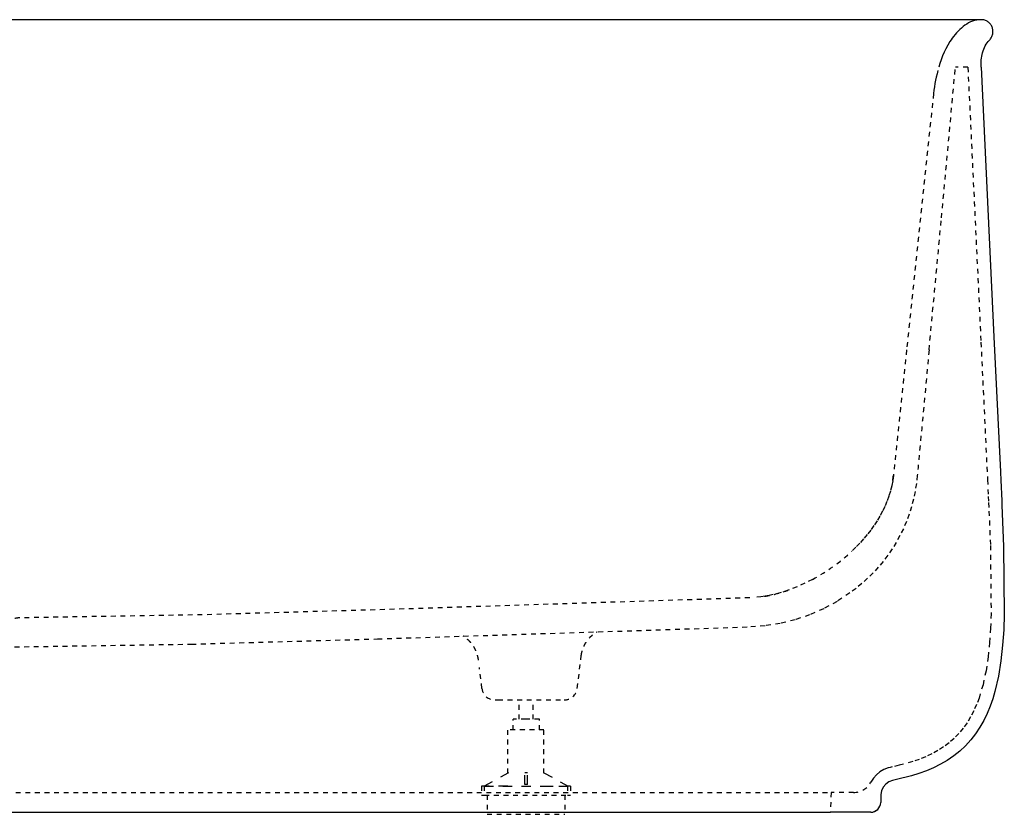
# Model space of a CAD drawing. Units: inches. Extents: x -694 to 905, y -152 to 449.
# Drawn here: x 159 to 905, y -152 to 449 of the extents above; entities that cross this region are included whole.
import ezdxf

# ---------------------------------------------------------------- set-up
doc = ezdxf.new("R2010")
doc.units = ezdxf.units.IN
doc.header["$MEASUREMENT"] = 0
for name, pattern in [('AI-Linetype-10', [7.270862, 3.635375, -3.635487]), ('AI-Linetype-11', [7.270862, 3.635375, -3.635487]), ('AI-Linetype-128', [7.270862, 3.635375, -3.635487]), ('AI-Linetype-129', [7.270862, 3.635375, -3.635487]), ('AI-Linetype-130', [7.270862, 3.635375, -3.635487]), ('AI-Linetype-131', [7.270862, 3.635375, -3.635487]), ('AI-Linetype-132', [7.270862, 3.635375, -3.635487]), ('AI-Linetype-133', [14.110929, 7.055465, -7.055465]), ('AI-Linetype-134', [7.270862, 3.635375, -3.635487]), ('AI-Linetype-135', [14.110929, 7.055465, -7.055465]), ('AI-Linetype-136', [7.270862, 3.635375, -3.635487]), ('AI-Linetype-137', [7.270862, 3.635375, -3.635487]), ('AI-Linetype-138', [14.110929, 7.055465, -7.055465]), ('AI-Linetype-139', [7.270862, 3.635375, -3.635487]), ('AI-Linetype-140', [7.270862, 3.635375, -3.635487]), ('AI-Linetype-141', [7.270862, 3.635375, -3.635487]), ('AI-Linetype-142', [14.110929, 7.055465, -7.055465]), ('AI-Linetype-143', [14.110929, 7.055465, -7.055465]), ('AI-Linetype-144', [14.110929, 7.055465, -7.055465]), ('AI-Linetype-145', [14.110929, 7.055465, -7.055465]), ('AI-Linetype-146', [14.110929, 7.055465, -7.055465]), ('AI-Linetype-147', [14.110929, 7.055465, -7.055465]), ('AI-Linetype-148', [14.110929, 7.055465, -7.055465]), ('AI-Linetype-149', [14.110929, 7.055465, -7.055465]), ('AI-Linetype-150', [7.270862, 3.635375, -3.635487]), ('AI-Linetype-151', [7.270862, 3.635375, -3.635487]), ('AI-Linetype-152', [7.270862, 3.635375, -3.635487]), ('AI-Linetype-153', [7.270862, 3.635375, -3.635487]), ('AI-Linetype-154', [7.270862, 3.635375, -3.635487]), ('AI-Linetype-155', [7.270862, 3.635375, -3.635487]), ('AI-Linetype-41', [7.270862, 3.635375, -3.635487]), ('AI-Linetype-42', [7.270862, 3.635375, -3.635487]), ('AI-Linetype-43', [7.270862, 3.635375, -3.635487]), ('AI-Linetype-47', [7.270862, 3.635375, -3.635487]), ('AI-Linetype-48', [7.270862, 3.635375, -3.635487]), ('AI-Linetype-49', [7.270862, 3.635375, -3.635487]), ('AI-Linetype-50', [7.270862, 3.635375, -3.635487]), ('AI-Linetype-56', [7.270862, 3.635375, -3.635487]), ('AI-Linetype-57', [7.270862, 3.635375, -3.635487]), ('AI-Linetype-58', [7.270862, 3.635375, -3.635487]), ('AI-Linetype-59', [7.270862, 3.635375, -3.635487]), ('AI-Linetype-6', [7.270862, 3.635375, -3.635487]), ('AI-Linetype-60', [7.270862, 3.635375, -3.635487]), ('AI-Linetype-68', [7.270862, 3.635375, -3.635487]), ('AI-Linetype-7', [7.270862, 3.635375, -3.635487]), ('AI-Linetype-75', [7.270862, 3.635375, -3.635487]), ('AI-Linetype-79', [7.270862, 3.635375, -3.635487]), ('AI-Linetype-8', [7.270862, 3.635375, -3.635487]), ('AI-Linetype-80', [7.270862, 3.635375, -3.635487]), ('AI-Linetype-81', [7.270862, 3.635375, -3.635487]), ('AI-Linetype-82', [7.270862, 3.635375, -3.635487]), ('AI-Linetype-83', [7.270862, 3.635375, -3.635487]), ('AI-Linetype-84', [7.270862, 3.635375, -3.635487]), ('AI-Linetype-85', [7.270862, 3.635375, -3.635487]), ('AI-Linetype-86', [7.270862, 3.635375, -3.635487]), ('AI-Linetype-88', [7.270862, 3.635375, -3.635487]), ('AI-Linetype-9', [7.270862, 3.635375, -3.635487]), ('AI-Linetype-90', [7.270862, 3.635375, -3.635487]), ('AI-Linetype-93', [7.270862, 3.635375, -3.635487]), ('AI-Linetype-94', [7.270862, 3.635375, -3.635487]), ('AI-Linetype-96', [7.270862, 3.635375, -3.635487]), ('AI-Linetype-97', [7.270862, 3.635375, -3.635487])]:
    doc.linetypes.add(name, pattern=pattern)

# ---------------------------------------------------------------- blocks, each defined once
blk = doc.blocks.new('block 11')
at = {"color": 6, "linetype": 'AI-Linetype-6', "lineweight": 25}
blk.add_lwpolyline([(877.11, 413.47), (887.02, 205.28), (891.98, 101.19), (892.57, 88.63), (892.8, 83.92), (893.11, 77.49), (894.18, 51.53), (894.71, -0.27)], dxfattribs=at)
blk = doc.blocks.new('block 12')
at = {"color": 6, "linetype": 'AI-Linetype-7', "lineweight": 25}
blk.add_lwpolyline([(894.71, -0.27), (894.3, -11.19), (893.58, -22.05), (892.47, -32.83), (890.85, -43.48), (888.61, -53.94), (885.58, -64.08), (883.72, -68.99), (881.61, -73.76), (879.22, -78.37), (876.54, -82.78), (873.57, -86.96), (870.3, -90.89), (866.73, -94.56), (862.89, -97.93), (858.79, -101.02), (854.46, -103.81), (849.93, -106.31), (845.22, -108.53), (840.36, -110.49), (835.38, -112.2), (825.11, -114.96), (819.73, -116.2), (818.36, -116.52), (816.71, -116.96), (813.54, -118.23), (810.57, -119.98), (807.92, -122.17), (805.63, -124.74), (803.77, -127.64)], dxfattribs=at)
blk = doc.blocks.new('block 13')
at = {"color": 6, "linetype": 'AI-Linetype-8', "lineweight": 25}
blk.add_open_spline([(790.56, -135.53), (796.08, -135.53), (801.15, -132.5), (803.77, -127.64)], degree=3, dxfattribs=at)
blk = doc.blocks.new('block 14')
at = {"color": 250, "lineweight": 25}
blk.add_lwpolyline([(887.12, 413.47), (896.84, 209.26), (901.7, 107.15), (902.02, 100.6), (902.24, 95.95), (902.5, 90.37), (902.74, 85.46), (902.9, 81.95), (903.2, 75.67), (904.22, 50.57), (904.71, -0.53)], dxfattribs=at)
blk = doc.blocks.new('block 15')
at = {"color": 6, "linetype": 'AI-Linetype-9', "lineweight": 25}
blk.add_lwpolyline([(-563.39, -135.53), (773.64, -135.53)], dxfattribs=at)
blk = doc.blocks.new('block 16')
at = {"color": 6, "linetype": 'AI-Linetype-10', "lineweight": 25}
blk.add_lwpolyline([(790.56, -135.53), (773.64, -135.53)], dxfattribs=at)
blk = doc.blocks.new('block 17')
at = {"color": 250, "lineweight": 25}
blk.add_lwpolyline([(904.71, -0.53), (904.25, -12.34), (903.44, -24.13), (902.15, -35.88), (900.27, -47.54), (897.6, -59.06), (895.91, -64.72), (893.96, -70.3), (891.7, -75.77), (889.12, -81.08), (886.2, -86.22), (882.93, -91.13), (879.29, -95.79), (875.31, -100.15), (871, -104.19), (866.38, -107.88), (861.51, -111.22), (856.41, -114.2), (851.12, -116.84), (845.69, -119.16), (840.13, -121.17), (834.48, -122.9), (823.02, -125.7), (820.03, -126.41), (817.31, -127.54), (814.94, -129.29), (813.06, -131.56), (811.77, -134.21), (811.16, -137.11), (811.12, -143.03)], dxfattribs=at)
blk = doc.blocks.new('block 18')
at = {"color": 250, "lineweight": 25}
blk.add_lwpolyline([(-562.86, -150.53), (773.12, -150.53)], dxfattribs=at)
blk = doc.blocks.new('block 19')
at = {"color": 6, "linetype": 'AI-Linetype-11', "lineweight": 25}
blk.add_lwpolyline([(773.64, -135.53), (773.12, -150.53)], dxfattribs=at)
blk = doc.blocks.new('block 20')
at = {"color": 250, "lineweight": 25}
blk.add_open_spline([(803.62, -150.53), (807.76, -150.53), (811.12, -147.17), (811.12, -143.03)], degree=3, dxfattribs=at)
blk = doc.blocks.new('block 21')
at = {"color": 250, "lineweight": 25}
blk.add_lwpolyline([(803.62, -150.53), (773.12, -150.53)], dxfattribs=at)
blk = doc.blocks.new('block 53')
at = {"color": 6, "linetype": 'AI-Linetype-41', "lineweight": 25}
blk.add_lwpolyline([(838.84, 104.47), (838.14, 98.4), (837.17, 92.42), (835.93, 86.54), (834.43, 80.76), (832.65, 75.1), (830.6, 69.57), (828.29, 64.16), (825.73, 58.89), (822.91, 53.78), (819.85, 48.82), (816.56, 44.02), (813.04, 39.39), (809.31, 34.93), (805.38, 30.66), (801.26, 26.57), (796.96, 22.68), (792.49, 18.98), (787.86, 15.48), (778.18, 9.1), (767.98, 3.57), (757.36, -1.07), (746.39, -4.79), (735.12, -7.56), (723.64, -9.37), (711.98, -10.2)], dxfattribs=at)
blk = doc.blocks.new('block 54')
at = {"color": 6, "linetype": 'AI-Linetype-42', "lineweight": 25}
blk.add_lwpolyline([(148.3, -25.44), (289.31, -23.25), (430.19, -19.3), (711.98, -10.2)], dxfattribs=at)
blk = doc.blocks.new('block 55')
at = {"color": 6, "linetype": 'AI-Linetype-43', "lineweight": 25}
blk.add_open_spline([(847.75, 199.47), (844.78, 167.8), (841.81, 136.14), (838.84, 104.47)], degree=3, dxfattribs=at)
blk = doc.blocks.new('block 59')
at = {"color": 6, "linetype": 'AI-Linetype-47', "lineweight": 25}
blk.add_lwpolyline([(581.47, -56.75), (584.52, -31.88)], dxfattribs=at)
blk = doc.blocks.new('block 60')
at = {"color": 6, "linetype": 'AI-Linetype-48', "lineweight": 25}
blk.add_lwpolyline([(509.31, -56.75), (507.36, -40.83)], dxfattribs=at)
blk = doc.blocks.new('block 61')
at = {"color": 6, "linetype": 'AI-Linetype-49', "lineweight": 25}
blk.add_open_spline([(847.75, 199.47), (850.89, 232.8), (854.02, 266.13), (857.13, 299.47)], degree=3, dxfattribs=at)
blk = doc.blocks.new('block 62')
at = {"color": 6, "linetype": 'AI-Linetype-50', "lineweight": 25}
blk.add_open_spline([(857.13, 299.47), (860.68, 337.46), (864.2, 375.46), (867.68, 413.47)], degree=3, dxfattribs=at)
blk = doc.blocks.new('block 68')
at = {"color": 6, "linetype": 'AI-Linetype-56', "lineweight": 25}
blk.add_open_spline([(571.54, -65.53), (576.6, -65.53), (580.85, -61.76), (581.47, -56.75)], degree=3, dxfattribs=at)
blk = doc.blocks.new('block 69')
at = {"color": 6, "linetype": 'AI-Linetype-57', "lineweight": 25}
blk.add_open_spline([(509.31, -56.75), (509.93, -61.76), (514.19, -65.53), (519.24, -65.53)], degree=3, dxfattribs=at)
blk = doc.blocks.new('block 70')
at = {"color": 6, "linetype": 'AI-Linetype-58', "lineweight": 25}
blk.add_lwpolyline([(519.24, -65.53), (521.5, -65.53)], dxfattribs=at)
blk = doc.blocks.new('block 71')
at = {"color": 6, "linetype": 'AI-Linetype-59', "lineweight": 25}
blk.add_lwpolyline([(521.5, -65.53), (571.54, -65.53)], dxfattribs=at)
blk = doc.blocks.new('block 72')
at = {"color": 6, "linetype": 'AI-Linetype-60', "lineweight": 25}
blk.add_lwpolyline([(877.11, 413.47), (867.68, 413.47)], dxfattribs=at)
blk = doc.blocks.new('block 76')
at = {"color": 250, "lineweight": 25}
blk.add_lwpolyline([(887.12, 413.47), (887.08, 414.84), (887.09, 416.21), (887.15, 417.6), (887.26, 418.99), (887.42, 420.38), (887.64, 421.76), (887.91, 423.14), (888.24, 424.5), (888.64, 425.84), (889.1, 427.16), (889.64, 428.44), (890.25, 429.67), (890.93, 430.86), (891.7, 432), (892.54, 433.07), (893.47, 434.07)], dxfattribs=at)
blk = doc.blocks.new('block 80')
at = {"color": 250, "lineweight": 25}
blk.add_lwpolyline([(887.12, 449.47), (-676.86, 449.47)], dxfattribs=at)
blk = doc.blocks.new('block 81')
at = {"color": 250, "lineweight": 25}
blk.add_lwpolyline([(893.47, 434.07), (893.94, 434.57), (894.37, 435.1), (894.76, 435.66), (895.1, 436.23), (895.39, 436.83), (895.64, 437.44), (895.83, 438.07), (895.98, 438.71), (896.08, 439.35), (896.13, 440.01), (896.13, 440.66), (896.08, 441.32), (895.99, 441.97), (895.86, 442.61), (895.68, 443.25), (895.46, 443.87), (895.2, 444.47), (894.9, 445.06), (894.56, 445.62), (894.18, 446.15), (893.76, 446.66), (893.3, 447.13), (892.81, 447.56), (892.29, 447.96), (891.73, 448.31), (891.14, 448.62), (890.53, 448.88), (889.89, 449.09), (889.22, 449.26), (888.54, 449.38), (887.84, 449.44), (887.12, 449.47)], dxfattribs=at)
blk = doc.blocks.new('block 83')
at = {"color": 6, "linetype": 'AI-Linetype-68', "lineweight": 25}
blk.add_lwpolyline([(887.12, 449.47), (885.48, 449.39), (883.87, 449.18), (882.27, 448.83), (880.71, 448.34), (879.19, 447.72), (877.7, 446.99), (876.26, 446.16), (874.85, 445.22), (873.5, 444.21), (872.18, 443.12), (870.92, 441.96), (869.7, 440.74), (868.53, 439.48), (867.41, 438.18), (866.34, 436.84), (865.32, 435.47)], dxfattribs=at)
blk = doc.blocks.new('block 90')
at = {"color": 6, "linetype": 'AI-Linetype-75', "lineweight": 25}
blk.add_open_spline([(159.42, -3.36), (157.08, -3.38), (154.78, -3.94), (152.7, -5.01)], degree=3, dxfattribs=at)
blk = doc.blocks.new('block 94')
at = {"color": 6, "linetype": 'AI-Linetype-79', "lineweight": 25}
blk.add_lwpolyline([(865.32, 435.47), (864.42, 434.18), (863.56, 432.88), (861.96, 430.23), (860.52, 427.53), (859.21, 424.79), (858.03, 422.01), (856.97, 419.2), (856, 416.35), (855.12, 413.47)], dxfattribs=at)
blk = doc.blocks.new('block 95')
at = {"color": 6, "linetype": 'AI-Linetype-80', "lineweight": 25}
blk.add_lwpolyline([(851.12, 393.47), (830.73, 199.47)], dxfattribs=at)
blk = doc.blocks.new('block 96')
at = {"color": 6, "linetype": 'AI-Linetype-81', "lineweight": 25}
blk.add_lwpolyline([(711.98, 11.81), (435.72, 2.89), (297.54, -1.05), (159.42, -3.36)], dxfattribs=at)
blk = doc.blocks.new('block 97')
at = {"color": 6, "linetype": 'AI-Linetype-82', "lineweight": 25}
blk.add_lwpolyline([(854.44, 411.02), (853.8, 408.56), (853.22, 406.07), (852.68, 403.57), (852.2, 401.05), (851.78, 398.53), (851.42, 396), (851.12, 393.47)], dxfattribs=at)
blk = doc.blocks.new('block 98')
at = {"color": 6, "linetype": 'AI-Linetype-83', "lineweight": 25}
blk.add_lwpolyline([(830.73, 199.47), (820.74, 104.47)], dxfattribs=at)
blk = doc.blocks.new('block 99')
at = {"color": 6, "linetype": 'AI-Linetype-84', "lineweight": 25}
blk.add_lwpolyline([(759.57, 25.74), (753.77, 22.78), (747.86, 20.13), (741.88, 17.81), (735.83, 15.83), (729.73, 14.22), (726.66, 13.56), (723.6, 13), (720.53, 12.54), (717.46, 12.19)], dxfattribs=at)
blk = doc.blocks.new('block 100')
at = {"color": 6, "linetype": 'AI-Linetype-85', "lineweight": 25}
blk.add_open_spline([(759.57, 25.74), (770.28, 31.52), (780.46, 38.86), (789.28, 47.16)], degree=3, dxfattribs=at)
blk = doc.blocks.new('block 101')
at = {"color": 6, "linetype": 'AI-Linetype-86', "lineweight": 25}
blk.add_lwpolyline([(820.74, 104.47), (820.21, 100.46), (819.45, 96.48), (818.47, 92.55), (817.28, 88.66), (815.88, 84.82), (814.29, 81.03), (812.49, 77.31), (810.52, 73.65), (808.37, 70.06), (806.06, 66.55), (803.6, 63.11), (800.99, 59.75), (798.24, 56.47), (795.37, 53.28), (792.38, 50.17), (789.28, 47.16)], dxfattribs=at)
blk = doc.blocks.new('block 103')
at = {"color": 6, "linetype": 'AI-Linetype-88', "lineweight": 25}
blk.add_open_spline([(584.52, -31.88), (584.54, -31.74), (584.56, -31.6), (584.58, -31.46), (584.6, -31.32), (584.62, -31.19), (584.64, -31.05), (584.66, -30.91), (584.69, -30.77), (584.71, -30.63), (584.73, -30.49), (584.76, -30.35), (584.79, -30.22), (584.81, -30.08), (584.84, -29.94), (584.87, -29.8), (584.9, -29.66), (584.93, -29.53), (584.96, -29.39), (584.99, -29.25), (585.03, -29.11), (585.06, -28.98), (585.1, -28.84), (585.13, -28.7), (585.17, -28.57), (585.2, -28.43), (585.24, -28.3), (585.28, -28.16), (585.32, -28.02), (585.36, -27.89), (585.4, -27.75), (585.44, -27.62), (585.49, -27.48), (585.53, -27.35), (585.57, -27.21), (585.62, -27.08), (585.66, -26.95), (585.71, -26.81), (585.76, -26.68), (585.81, -26.55), (585.86, -26.41), (585.91, -26.28), (585.96, -26.15), (586.01, -26.02), (586.06, -25.88), (586.11, -25.75), (586.17, -25.62), (586.22, -25.49), (586.28, -25.36), (586.33, -25.23), (586.39, -25.1), (586.45, -24.97), (586.5, -24.84), (586.56, -24.71), (586.62, -24.58), (586.68, -24.45), (586.75, -24.32), (586.81, -24.2), (586.87, -24.07), (586.93, -23.94), (587, -23.82), (587.06, -23.69), (587.13, -23.56), (587.2, -23.44), (587.26, -23.31), (587.33, -23.19), (587.4, -23.06), (587.47, -22.94), (587.54, -22.82), (587.61, -22.69), (587.68, -22.57), (587.76, -22.45), (587.83, -22.33), (587.91, -22.2), (587.98, -22.08), (588.06, -21.96), (588.13, -21.84), (588.21, -21.72), (588.29, -21.6), (588.36, -21.48), (588.44, -21.37), (588.52, -21.25), (588.6, -21.13), (588.69, -21.01), (588.77, -20.9), (588.85, -20.78), (588.93, -20.66), (589.02, -20.55), (589.1, -20.44), (589.19, -20.32), (589.27, -20.21), (589.36, -20.1), (589.45, -19.98), (589.53, -19.87), (589.62, -19.76), (589.72, -19.64), (589.81, -19.53), (589.96, -19.34), (590.12, -19.16), (590.28, -18.98), (590.43, -18.8), (590.59, -18.63), (590.75, -18.45), (590.91, -18.28), (591.07, -18.11), (591.23, -17.95), (591.39, -17.78), (591.55, -17.62), (591.72, -17.46), (591.86, -17.33), (592, -17.2), (592.14, -17.07), (592.25, -16.97), (592.35, -16.88), (592.46, -16.78), (592.56, -16.69), (592.67, -16.6), (592.78, -16.5), (592.89, -16.41), (593, -16.32), (593.11, -16.23), (593.21, -16.14), (593.33, -16.05), (593.44, -15.96), (593.55, -15.88), (593.66, -15.79), (593.77, -15.7), (593.88, -15.62), (593.99, -15.53), (594.11, -15.45), (594.22, -15.37), (594.33, -15.29), (594.45, -15.21), (594.56, -15.13), (594.68, -15.05), (594.79, -14.97), (594.91, -14.89), (595.03, -14.81), (595.15, -14.73), (595.27, -14.65), (595.38, -14.58), (595.5, -14.5), (595.62, -14.43), (595.74, -14.35), (595.86, -14.28), (595.98, -14.21), (596.1, -14.14), (596.22, -14.07), (596.34, -14), (596.46, -13.93), (596.58, -13.86)], degree=3, knots=[0, 0, 0, 0, 1, 1, 1, 2, 2, 2, 3, 3, 3, 4, 4, 4, 5, 5, 5, 6, 6, 6, 7, 7, 7, 8, 8, 8, 9, 9, 9, 10, 10, 10, 11, 11, 11, 12, 12, 12, 13, 13, 13, 14, 14, 14, 15, 15, 15, 16, 16, 16, 17, 17, 17, 18, 18, 18, 19, 19, 19, 20, 20, 20, 21, 21, 21, 22, 22, 22, 23, 23, 23, 24, 24, 24, 25, 25, 25, 26, 26, 26, 27, 27, 27, 28, 28, 28, 29, 29, 29, 30, 30, 30, 31, 31, 31, 32, 32, 32, 33, 33, 33, 34, 34, 34, 35, 35, 35, 36, 36, 36, 37, 37, 37, 38, 38, 38, 39, 39, 39, 40, 40, 40, 41, 41, 41, 42, 42, 42, 43, 43, 43, 44, 44, 44, 45, 45, 45, 46, 46, 46, 47, 47, 47, 48, 48, 48, 49, 49, 49, 50, 50, 50, 50], dxfattribs=at)
blk = doc.blocks.new('block 105')
at = {"color": 6, "linetype": 'AI-Linetype-90', "lineweight": 25}
blk.add_open_spline([(506.68, -35.27), (506.6, -34.66), (506.5, -34.05), (506.38, -33.44), (506.26, -32.84), (506.12, -32.24), (505.95, -31.64), (505.79, -31.05), (505.6, -30.46), (505.39, -29.88), (505.18, -29.29), (504.95, -28.72), (504.7, -28.16), (504.45, -27.59), (504.17, -27.04), (503.88, -26.49), (503.59, -25.95), (503.27, -25.42), (502.94, -24.9), (502.61, -24.38), (502.26, -23.87), (501.88, -23.38), (501.51, -22.89), (501.13, -22.41), (500.72, -21.94), (500.32, -21.48), (499.89, -21.03), (499.45, -20.6), (499.02, -20.17), (498.56, -19.76), (498.1, -19.36), (497.63, -18.96), (497.14, -18.58), (496.64, -18.22), (496.15, -17.87), (495.65, -17.53), (495.13, -17.21)], degree=3, knots=[0, 0, 0, 0, 1, 1, 1, 2, 2, 2, 3, 3, 3, 4, 4, 4, 5, 5, 5, 6, 6, 6, 7, 7, 7, 8, 8, 8, 9, 9, 9, 10, 10, 10, 11, 11, 11, 12, 12, 12, 12], dxfattribs=at)
blk = doc.blocks.new('block 108')
at = {"color": 6, "linetype": 'AI-Linetype-93', "lineweight": 25}
blk.add_open_spline([(723.3, 12.95), (729.8, 14.01), (736.4, 15.78), (743.05, 18.23)], degree=3, dxfattribs=at)
blk = doc.blocks.new('block 109')
at = {"color": 6, "linetype": 'AI-Linetype-94', "lineweight": 25}
blk.add_open_spline([(820.22, 100.5), (820.43, 101.82), (820.6, 103.14), (820.74, 104.47)], degree=3, dxfattribs=at)
blk = doc.blocks.new('block 111')
at = {"color": 6, "linetype": 'AI-Linetype-96', "lineweight": 25}
blk.add_lwpolyline([(834.63, 236.58), (834.63, 236.58)], dxfattribs=at)
blk = doc.blocks.new('block 112')
at = {"color": 6, "linetype": 'AI-Linetype-97', "lineweight": 25}
blk.add_lwpolyline([(850.39, 227.48), (850.39, 227.48)], dxfattribs=at)
blk = doc.blocks.new('block 113')
at = {"color": 250, "lineweight": 25}
blk.add_lwpolyline([(805.57, -150.27), (808.91, -148.34)], dxfattribs=at)
blk = doc.blocks.new('block 146')
at = {"color": 6, "linetype": 'AI-Linetype-128', "lineweight": 25}
blk.add_lwpolyline([(556.25, -88.22), (529, -88.22)], dxfattribs=at)
blk = doc.blocks.new('block 147')
at = {"color": 6, "linetype": 'AI-Linetype-129', "lineweight": 25}
blk.add_lwpolyline([(529, -121), (529, -88.22)], dxfattribs=at)
blk = doc.blocks.new('block 148')
at = {"color": 6, "linetype": 'AI-Linetype-130', "lineweight": 25}
blk.add_lwpolyline([(556.25, -121), (556.25, -88.22)], dxfattribs=at)
blk = doc.blocks.new('block 149')
at = {"color": 6, "linetype": 'AI-Linetype-131', "lineweight": 25}
blk.add_lwpolyline([(508.99, -130.79), (508.99, -137.6), (511.12, -137.6)], dxfattribs=at)
blk = doc.blocks.new('block 150')
at = {"color": 6, "linetype": 'AI-Linetype-132', "lineweight": 25}
blk.add_lwpolyline([(511.12, -130.79), (511.12, -137.6)], dxfattribs=at)
blk = doc.blocks.new('block 151')
at = {"color": 6, "linetype": 'AI-Linetype-133', "lineweight": 25}
blk.add_lwpolyline([(511.12, -130.79), (508.99, -130.79)], dxfattribs=at)
blk = doc.blocks.new('block 152')
at = {"color": 6, "linetype": 'AI-Linetype-134', "lineweight": 25}
blk.add_lwpolyline([(574.13, -130.79), (574.13, -137.6)], dxfattribs=at)
blk = doc.blocks.new('block 153')
at = {"color": 6, "linetype": 'AI-Linetype-135', "lineweight": 25}
blk.add_lwpolyline([(511.12, -130.79), (574.13, -130.79)], dxfattribs=at)
blk = doc.blocks.new('block 154')
at = {"color": 6, "linetype": 'AI-Linetype-136', "lineweight": 25}
blk.add_lwpolyline([(511.12, -137.6), (574.13, -137.6)], dxfattribs=at)
blk = doc.blocks.new('block 155')
at = {"color": 6, "linetype": 'AI-Linetype-137', "lineweight": 25}
blk.add_lwpolyline([(576.26, -130.79), (576.26, -137.6)], dxfattribs=at)
blk = doc.blocks.new('block 156')
at = {"color": 6, "linetype": 'AI-Linetype-138', "lineweight": 25}
blk.add_lwpolyline([(576.26, -130.79), (574.13, -130.79)], dxfattribs=at)
blk = doc.blocks.new('block 157')
at = {"color": 6, "linetype": 'AI-Linetype-139', "lineweight": 25}
blk.add_lwpolyline([(574.13, -137.6), (576.26, -137.6)], dxfattribs=at)
blk = doc.blocks.new('block 158')
at = {"color": 6, "linetype": 'AI-Linetype-140', "lineweight": 25}
blk.add_lwpolyline([(572, -137.6), (572, -152.07)], dxfattribs=at)
blk = doc.blocks.new('block 159')
at = {"color": 6, "linetype": 'AI-Linetype-141', "lineweight": 25}
blk.add_lwpolyline([(513.25, -137.6), (513.25, -152.07), (572, -152.07)], dxfattribs=at)
blk = doc.blocks.new('block 160')
at = {"color": 6, "linetype": 'AI-Linetype-142', "lineweight": 25}
blk.add_lwpolyline([(556.25, -130.79), (574.56, -130.79)], dxfattribs=at)
blk = doc.blocks.new('block 161')
at = {"color": 6, "linetype": 'AI-Linetype-143', "lineweight": 25}
blk.add_lwpolyline([(556.25, -120.57), (574.56, -130.79)], dxfattribs=at)
blk = doc.blocks.new('block 162')
at = {"color": 6, "linetype": 'AI-Linetype-144', "lineweight": 25}
blk.add_lwpolyline([(529.43, -120.57), (511.12, -130.79)], dxfattribs=at)
blk = doc.blocks.new('block 163')
at = {"color": 6, "linetype": 'AI-Linetype-145', "lineweight": 25}
blk.add_lwpolyline([(529, -130.79), (511.12, -130.79)], dxfattribs=at)
blk = doc.blocks.new('block 164')
at = {"color": 6, "linetype": 'AI-Linetype-146', "lineweight": 25}
blk.add_lwpolyline([(543.9, -120.57), (541.78, -120.57)], dxfattribs=at)
blk = doc.blocks.new('block 165')
at = {"color": 6, "linetype": 'AI-Linetype-147', "lineweight": 25}
blk.add_lwpolyline([(543.9, -129.51), (541.78, -129.51)], dxfattribs=at)
blk = doc.blocks.new('block 166')
at = {"color": 6, "linetype": 'AI-Linetype-148', "lineweight": 25}
blk.add_lwpolyline([(543.9, -129.51), (543.9, -120.57)], dxfattribs=at)
blk = doc.blocks.new('block 167')
at = {"color": 6, "linetype": 'AI-Linetype-149', "lineweight": 25}
blk.add_lwpolyline([(541.78, -129.51), (541.78, -120.57)], dxfattribs=at)
blk = doc.blocks.new('block 168')
at = {"color": 6, "linetype": 'AI-Linetype-150', "lineweight": 25}
blk.add_lwpolyline([(548.16, -80.13), (548.16, -65.65)], dxfattribs=at)
blk = doc.blocks.new('block 169')
at = {"color": 6, "linetype": 'AI-Linetype-151', "lineweight": 25}
blk.add_lwpolyline([(537.52, -80.13), (537.52, -65.65)], dxfattribs=at)
blk = doc.blocks.new('block 170')
at = {"color": 6, "linetype": 'AI-Linetype-152', "lineweight": 25}
blk.add_lwpolyline([(532.83, -88.22), (532.83, -80.13)], dxfattribs=at)
blk = doc.blocks.new('block 171')
at = {"color": 6, "linetype": 'AI-Linetype-153', "lineweight": 25}
blk.add_lwpolyline([(542.63, -80.13), (532.83, -80.13)], dxfattribs=at)
blk = doc.blocks.new('block 172')
at = {"color": 6, "linetype": 'AI-Linetype-154', "lineweight": 25}
blk.add_lwpolyline([(542.63, -88.22), (542.63, -88.22)], dxfattribs=at)
blk = doc.blocks.new('block 173')
at = {"color": 6, "linetype": 'AI-Linetype-155', "lineweight": 25}
blk.add_lwpolyline([(552.84, -88.22), (552.84, -80.13), (542.63, -80.13)], dxfattribs=at)

msp = doc.modelspace()

# ---------------------------------------------------------------- block references
for name in ['block 80', 'block 83', 'block 81', 'block 94', 'block 76', 'block 97', 'block 62', 'block 72', 'block 11', 'block 14', 'block 95', 'block 61', 'block 111', 'block 112', 'block 98', 'block 55', 'block 53', 'block 101', 'block 109', 'block 100', 'block 99', 'block 108', 'block 96', 'block 90', 'block 12', 'block 17', 'block 54', 'block 103', 'block 105', 'block 59', 'block 60', 'block 69', 'block 68', 'block 70', 'block 71', 'block 169', 'block 168', 'block 170', 'block 171', 'block 173', 'block 146', 'block 147', 'block 172', 'block 148', 'block 162', 'block 164', 'block 167', 'block 166', 'block 161', 'block 149', 'block 151', 'block 150', 'block 153', 'block 163', 'block 165', 'block 160', 'block 152', 'block 156', 'block 155', 'block 13', 'block 15', 'block 154', 'block 159', 'block 158', 'block 157', 'block 19', 'block 16', 'block 20', 'block 113', 'block 18', 'block 21']:
    msp.add_blockref(name, (0, 0))

doc.saveas('drawing.dxf')
